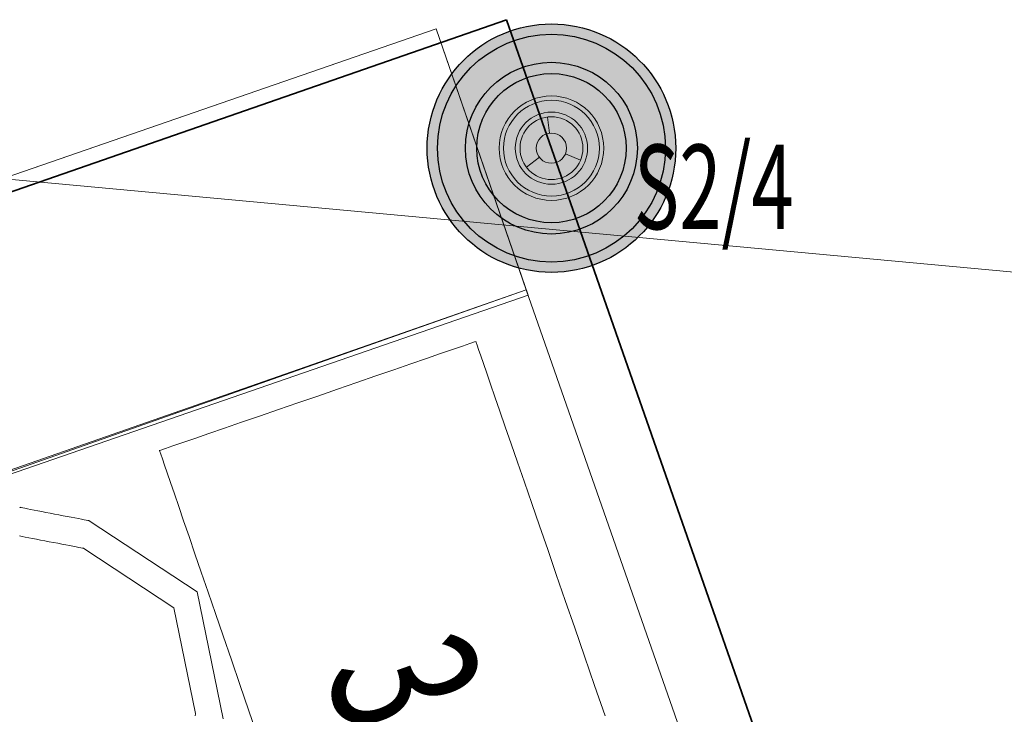
# Model space of a CAD drawing. Units: metres. Extents: x 8380649 to 8380753, y 5719807 to 5719921.
# Drawn here: x 8380709 to 8380716, y 5719827 to 5719832 of the extents above; entities that cross this region are included whole.
import ezdxf
from ezdxf.enums import TextEntityAlignment as Align

# ---------------------------------------------------------------- set-up
doc = ezdxf.new("R2010")
doc.units = ezdxf.units.M
for name, color, linetype, lineweight, true_color in [('!_S_DECATHLON_KS_OPISY', 18, 'CONTINUOUS', 13, 0x000000), ('A_DRZEWA_PROJEKTOWANE', 64, 'CONTINUOUS', 13, 0x729900), ('a_mala_architektura', 18, 'CONTINUOUS', 13, 0x000000), ('A_NASADZENIA', 96, 'CONTINUOUS', 13, 0x007f00), ('A_NAWIERZCHNIE', 250, 'CONTINUOUS', 35, 0x262626), ('A_OPIS', 18, 'CONTINUOUS', 13, 0x000000), ('IE_KABLE', 1, 'CONTINUOUS', 35, 0xff0000), ('IE_Latarnie___kable', 1, 'CONTINUOUS', 25, 0xff0000)]:
    doc.layers.add(name, color=color, linetype=linetype, lineweight=lineweight, true_color=true_color)
doc.styles.get("Standard").update_dxf_attribs({"font": 'simplex.shx'})

msp = doc.modelspace()

# ---------------------------------------------------------------- hatches: boundary and pattern name
at = {"layer": 'IE_Latarnie___kable', "linetype": 'Continuous', "lineweight": 25, "true_color": 0xff0000}
for points in [[(8380712.8119, 5719830.3244, 1), (8380712.8119, 5719832.0878, 1)], [(8380712.8119, 5719830.3974, 1), (8380712.8119, 5719832.0148, 1)], [(8380712.8119, 5719830.5962, 1), (8380712.8119, 5719831.816, 1)], [(8380712.8119, 5719830.6764, 1), (8380712.8119, 5719831.7359, 1)]]:
    msp.add_hatch(color=1, dxfattribs=at).paths.add_polyline_path(points)

# ---------------------------------------------------------------- linework, layer by layer
at = {"layer": '!_S_DECATHLON_KS_OPISY', "color": 7, "linetype": 'Continuous', "lineweight": 13, "true_color": 0xffffff, "flags": 128}
msp.add_lwpolyline([(8380706.8076, 5719831.1846), (8380724.7621, 5719829.5236)], dxfattribs=at)
at = {"layer": 'A_DRZEWA_PROJEKTOWANE', "color": 64, "linetype": 'Continuous', "lineweight": 18, "true_color": 0x729900, "flags": 128}
for points in [[(8380705.3718, 5719829.7626), (8380711.9931, 5719832.0522)], [(8380712.6338, 5719830.1993), (8380711.9931, 5719832.0522)]]:
    msp.add_lwpolyline(points, dxfattribs=at)
at = {"layer": 'a_mala_architektura', "color": 18, "linetype": 'Continuous', "lineweight": 18, "true_color": 0x000000, "flags": 128}
for points in [[(8380712.2772, 5719829.8343), (8380712.2772, 5719829.8343), (8380712.2659, 5719829.8304), (8380712.233, 5719829.8191), (8380712.1807, 5719829.801), (8380712.1108, 5719829.7769), (8380712.0253, 5719829.7473), (8380711.9262, 5719829.7131), (8380711.8153, 5719829.6748), (8380711.6947, 5719829.6332), (8380711.5663, 5719829.5889), (8380711.432, 5719829.5425), (8380711.2939, 5719829.4948), (8380711.1538, 5719829.4465), (8380711.0137, 5719829.3981), (8380710.8755, 5719829.3504), (8380710.7413, 5719829.304), (8380710.6129, 5719829.2597), (8380710.4923, 5719829.2181), (8380710.3814, 5719829.1798), (8380710.2823, 5719829.1456), (8380710.1968, 5719829.116), (8380710.1269, 5719829.0919), (8380710.0746, 5719829.0738), (8380710.0417, 5719829.0625), (8380710.0304, 5719829.0586), (8380710.0304, 5719829.0586)], [(8380713.1921, 5719827.1769), (8380713.1179, 5719827.3923), (8380713.0461, 5719827.6006), (8380712.9768, 5719827.8015), (8380712.9102, 5719827.9946), (8380712.8464, 5719828.1798), (8380712.7853, 5719828.3567), (8380712.7273, 5719828.525), (8380712.6722, 5719828.6845), (8380712.6203, 5719828.8349), (8380712.5716, 5719828.9759), (8380712.5263, 5719829.1073), (8380712.4844, 5719829.2286), (8380712.446, 5719829.3398), (8380712.4112, 5719829.4404), (8380712.3802, 5719829.5303), (8380712.353, 5719829.6091), (8380712.3297, 5719829.6765), (8380712.3104, 5719829.7323), (8380712.2952, 5719829.7762), (8380712.2843, 5719829.8079), (8380712.2776, 5719829.8271), (8380712.2754, 5719829.8336), (8380712.2754, 5719829.8336)], [(8380710.0323, 5719829.059), (8380710.0323, 5719829.059), (8380710.0345, 5719829.0525), (8380710.0412, 5719829.033), (8380710.0521, 5719829.001), (8380710.0673, 5719828.9566), (8380710.0865, 5719828.9003), (8380710.1098, 5719828.8323), (8380710.137, 5719828.7528), (8380710.168, 5719828.6623), (8380710.2027, 5719828.561), (8380710.241, 5719828.4491), (8380710.2829, 5719828.3271), (8380710.3281, 5719828.1952), (8380710.3767, 5719828.0537), (8380710.4285, 5719827.9028), (8380710.4834, 5719827.743), (8380710.5414, 5719827.5745), (8380710.6022, 5719827.3975), (8380710.6659, 5719827.2125), (8380710.7323, 5719827.0197)], [(8380709.0403, 5719828.6563), (8380709.0403, 5719828.6563), (8380709.0428, 5719828.6558), (8380709.05, 5719828.6545), (8380709.0615, 5719828.6522), (8380709.0768, 5719828.6493), (8380709.0955, 5719828.6457), (8380709.1173, 5719828.6415), (8380709.1416, 5719828.6368), (8380709.168, 5719828.6317), (8380709.1962, 5719828.6262), (8380709.2256, 5719828.6206), (8380709.2559, 5719828.6147), (8380709.2866, 5719828.6088), (8380709.3173, 5719828.6029), (8380709.3476, 5719828.597), (8380709.3771, 5719828.5913), (8380709.4052, 5719828.5859), (8380709.4317, 5719828.5808), (8380709.456, 5719828.5761), (8380709.4777, 5719828.5719), (8380709.4964, 5719828.5683), (8380709.5118, 5719828.5653), (8380709.5232, 5719828.5631), (8380709.5304, 5719828.5617), (8380709.5329, 5719828.5612), (8380709.5329, 5719828.5612)], [(8380709.5329, 5719828.5612), (8380709.5329, 5719828.5612), (8380710.2995, 5719828.0553), (8380710.4837, 5719827.1556)], [(8380709.0389, 5719828.4529), (8380709.0576, 5719828.4493), (8380709.0794, 5719828.4451), (8380709.1037, 5719828.4404), (8380709.1301, 5719828.4353), (8380709.1583, 5719828.4299), (8380709.1877, 5719828.4242), (8380709.218, 5719828.4183), (8380709.2487, 5719828.4124), (8380709.2794, 5719828.4065), (8380709.3097, 5719828.4006), (8380709.3392, 5719828.395), (8380709.3673, 5719828.3895), (8380709.3937, 5719828.3844), (8380709.418, 5719828.3797), (8380709.4398, 5719828.3755), (8380709.4585, 5719828.3719), (8380709.4739, 5719828.369), (8380709.4853, 5719828.3667), (8380709.4925, 5719828.3654), (8380709.495, 5719828.3649), (8380709.495, 5719828.3649)], [(8380709.495, 5719828.3649), (8380709.495, 5719828.3649), (8380710.1338, 5719827.9433), (8380710.2874, 5719827.1935)], [(8380710.2874, 5719827.1935), (8380710.2874, 5719827.1935), (8380710.2865, 5719827.1891), (8380710.2841, 5719827.1764)]]:
    msp.add_lwpolyline(points, dxfattribs=at)
at = {"layer": 'A_NASADZENIA', "color": 74, "linetype": 'Continuous', "lineweight": 13, "true_color": 0x4c9900, "flags": 128}
msp.add_lwpolyline([(8380711.9931, 5719832.0522), (8380712.6467, 5719830.162), (8380706.0312, 5719827.8744), (8380705.3776, 5719829.7646)], close=True, dxfattribs=at)
at = {"layer": 'A_NASADZENIA', "color": 36, "linetype": 'Continuous', "lineweight": 13, "true_color": 0x7f3f00, "flags": 128}
msp.add_lwpolyline([(8380704.5661, 5719819.9372), (8380701.5988, 5719828.4341), (8380705.3775, 5719829.7646), (8380706.0252, 5719827.8915), (8380712.6338, 5719830.1993), (8380714.9417, 5719823.5907)], close=True, dxfattribs=at)
at = {"layer": 'A_NAWIERZCHNIE', "color": 250, "linetype": 'Continuous', "lineweight": 18, "true_color": 0x262626, "flags": 128}
for points in [[(8380706.0312, 5719827.8744), (8380712.6338, 5719830.1993)], [(8380714.9417, 5719823.5907), (8380712.6338, 5719830.1993)]]:
    msp.add_lwpolyline(points, dxfattribs=at)
at = {"layer": 'IE_Latarnie___kable', "color": 1, "linetype": 'Continuous', "lineweight": 35, "true_color": 0xff0000, "flags": 128}
for points in [[(8380705.807, 5719829.7926), (8380712.4933, 5719832.1183)], [(8380712.4933, 5719832.1183), (8380715.5782, 5719823.2847)]]:
    msp.add_lwpolyline(points, dxfattribs=at)
at = {"layer": 'IE_Latarnie___kable', "color": 1, "linetype": 'Continuous', "lineweight": 13, "true_color": 0xff0000, "flags": 128}
for points in [[(8380712.798, 5719831.3125), (8380712.783, 5719831.427)], [(8380712.7264, 5719831.1412), (8380712.6345, 5719831.0714)], [(8380712.9109, 5719831.1647), (8380713.0174, 5719831.1203)]]:
    msp.add_lwpolyline(points, dxfattribs=at)
at = {"layer": 'IE_Latarnie___kable', "color": 1, "linetype": 'Continuous', "lineweight": 25, "true_color": 0xff0000}
for radius in [0.8817, 0.8087, 0.6099, 0.5298]:
    msp.add_circle((8380712.8119, 5719831.2061), radius, dxfattribs=at)
at = {"layer": 'IE_Latarnie___kable', "color": 1, "linetype": 'Continuous', "lineweight": 13, "true_color": 0xff0000}
for radius in [0.3707, 0.34, 0.2564, 0.2228, 0.1073]:
    msp.add_circle((8380712.8119, 5719831.2061), radius, dxfattribs=at)

# ---------------------------------------------------------------- texts
at = {"layer": 'A_OPIS', "color": 18, "lineweight": 20, "true_color": 0x000000, "width": 0.66}
msp.add_text('3.', height=1.04, rotation=-70.5, dxfattribs=at).set_placement((8380712.1787, 5719827.8404), align=Align.TOP_LEFT)
at = {"layer": 'IE_KABLE', "color": 1, "lineweight": 13, "true_color": 0xff0000, "width": 0.66}
msp.add_text('S2/4', height=0.6, dxfattribs=at).set_placement((8380713.3965, 5719831.2312), align=Align.TOP_LEFT)

doc.saveas('drawing.dxf')
